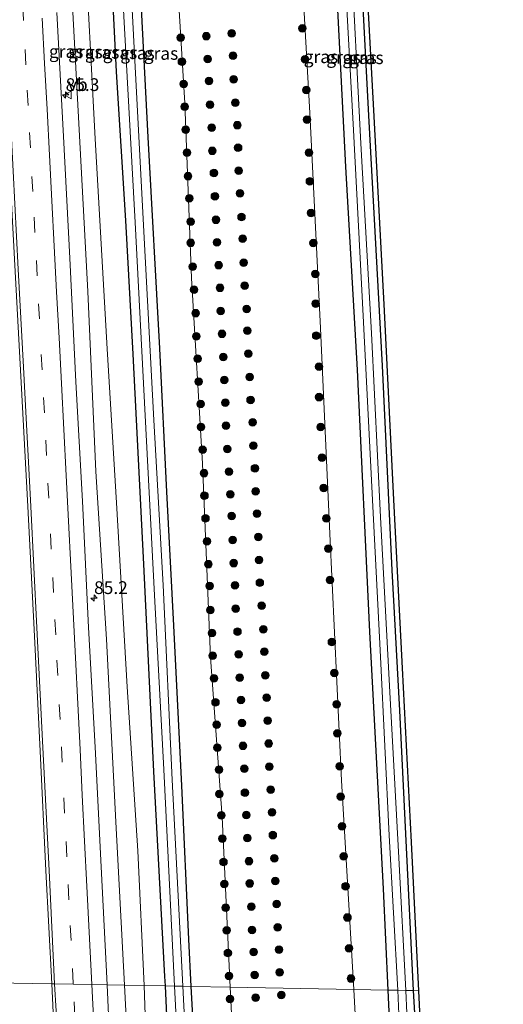
# Model space of a CAD drawing. Units: metres. Extents: x 163739 to 165021, y 499998 to 506250.
# Drawn here: x 164869 to 164964, y 505136 to 505329 of the extents above; entities that cross this region are included whole.
import ezdxf
from ezdxf.enums import TextEntityAlignment as Align

# ---------------------------------------------------------------- set-up
doc = ezdxf.new("R2010")
doc.units = ezdxf.units.M
doc.linetypes.add('VW-3-9_STREEP', pattern=[12, 3, -9])
doc.layers.get('0').update_dxf_attribs({"lineweight": 25})
for name, color, linetype, lineweight in [('B-ME-AM-KILOMETR-S-B1', 7, 'Continuous', 18), ('B-ME-GR-BOOM-S-B1', 93, 'Continuous', 18), ('B-ME-GR-STRUIKEN-GV-B6', 93, 'Continuous', 18), ('B-ME-GW-KRUINLIJN-L-B1', 93, 'Continuous', 18), ('B-ME-GW-TEENLIJN-L-B1', 93, 'Continuous', 18), ('B-ME-IE-GRASLAND-GV-B6', 93, 'Continuous', 18), ('B-ME-IE-HULPGEOMETRIE-L-B1', 53, 'Continuous', 18), ('B-ME-OG-WATER-GV-B6', 153, 'Continuous', 18), ('B-ME-VH-VERH_SOORT-BITUMEN-GV-B6', 8, 'IE-TERREINAFSCHEIDING-NATUURLIJK-HOUTWAL', 18), ('B-ME-VW-MARKERING-39STREEP-015-L-B1', 255, 'VW-3-9_STREEP', 18), ('B-ME-VW-MARKERING-STREEP-015-L-B1', 7, 'Continuous', 18), ('B-ME-VW-MEUBILAIR_WEGMEUBILAIR-VERKEERSBORD-S-B1', 8, 'Continuous', 18)]:
    doc.layers.add(name, color=color, linetype=linetype, lineweight=lineweight)
doc.layers.add('B-ME-GW-INSTEEKWATERGANG-L-B1', color=10, linetype='Continuous')
doc.layers.add('B-ME-KG-KADASTRAAL-OPNAMEDTMGRENS-L-B1', color=10, linetype='Continuous')
doc.styles.add('NLCS-ISO', font='NLCS-ISO.TTF')
doc.linetypes.add('IE-TERREINAFSCHEIDING-NATUURLIJK-HOUTWAL', pattern='A,7,-1.5,[67,NLCS.SHX,S=0.75,R=45,X=0,Y=0],-1.5,7,-1.5,[70,NLCS.SHX,S=0.75,R=0,X=0,Y=0],-1.5', length=20)

# ---------------------------------------------------------------- blocks, each defined once
blk = doc.blocks.new('hecto')
for p, q in [((0, 0.625), (-0.625, 0)), ((0, -0.625), (0, 0.625)), ((-0.625, 0), (0.625, 0)), ((0.625, 0), (0, -0.625))]:
    blk.add_line(p, q)
blk = doc.blocks.new('boom')
h = blk.add_hatch(color=256)
edge = h.paths.add_edge_path()
edge.add_arc((0, 0), 0.75, 0, 360)
blk.add_circle((0, 0), 0.75)
blk = doc.blocks.new('verkeersbord')
for p, q in [((0, 0.75), (-0.75, -0.625)), ((0.75, -0.625), (0, 0.75)), ((-0.75, -0.625), (0.75, -0.625))]:
    blk.add_line(p, q)

msp = doc.modelspace()

# ---------------------------------------------------------------- linework, layer by layer
at = {"layer": 'B-ME-GR-STRUIKEN-GV-B6'}
for points in [[(164890.291, 505506.023, -4.477), (164915.221, 505505.443, -4.467), (164915.437, 505497.48, -4.46), (164918.487, 505449.057, -4.504), (164921.154, 505400.951, -4.524), (164923.507, 505358.617, -4.538), (164926.188, 505311.202, -4.541), (164928.264, 505268.901, -4.541), (164930.125, 505228.551, -4.538), (164932.41, 505180.117, -4.535), (164934.839, 505139.097, -4.532), (164910.57, 505139.547, -4.587), (164909, 505172.932, -4.612), (164906.681, 505204.275, -4.622), (164905.109, 505242.344, -4.619), (164902.994, 505278.747, -4.598), (164901.699, 505313.112, -4.622), (164899.058, 505355.987, -4.629), (164897.171, 505394.386, -4.518), (164894.285, 505439.547, -4.471), (164892.104, 505482.731, -4.471), (164890.291, 505506.023, -4.477)], [(164910.57, 505139.547, -4.587), (164934.839, 505139.097, -4.532), (164936.898, 505100.503, -4.528)], [(164912.006, 505111.012, -4.579), (164910.57, 505139.547, -4.587)]]:
    msp.add_polyline3d(points, dxfattribs=at)
at = {"layer": 'B-ME-GW-INSTEEKWATERGANG-L-B1'}
for points in [[(164878.28, 505506.301, -4.58), (164880.062, 505473.953, -4.585), (164882.081, 505437.628, -4.585), (164884.301, 505394.496, -4.552), (164886.245, 505358.789, -4.567), (164888.201, 505319.275, -4.525), (164890.057, 505290.069, -4.6), (164891.47, 505263.854, -4.523)], [(164896.748, 505264.907, -4.622), (164894.48, 505306.433, -4.654), (164892.12, 505351.954, -4.669), (164890.298, 505384.908, -4.633), (164888.266, 505422.085, -4.609), (164886.554, 505452.47, -4.615), (164884.437, 505489.009, -4.66), (164883.43, 505506.181, -4.657)], [(164922.155, 505505.281, -4.555), (164924.159, 505468.614, -4.54), (164926.443, 505426.073, -4.531), (164928.778, 505383.449, -4.531), (164931.145, 505340.52, -4.537), (164933.171, 505300.612, -4.579), (164935.47, 505260.74, -4.568)], [(164940.44, 505261.517, -4.601), (164937.79, 505310.683, -4.6), (164935.61, 505351.891, -4.567), (164933.434, 505389.923, -4.588), (164931.37, 505429.553, -4.591), (164929.705, 505458.822, -4.618), (164927.405, 505498.715, -4.663), (164927.018, 505505.168, -4.664)], [(164891.47, 505263.854, -4.523), (164893.559, 505222.565, -4.52), (164895.537, 505181.88, -4.499), (164897.702, 505141.664, -4.565), (164897.787, 505139.785, -4.562)], [(164902.939, 505139.689, -4.73), (164902.441, 505148.992, -4.793), (164901.076, 505179.062, -4.631), (164899.521, 505210.533, -4.652), (164898.151, 505236.765, -4.634), (164896.748, 505264.907, -4.622)], [(164946.558, 505138.88, -4.725), (164945.052, 505169.651, -4.667), (164943.852, 505193.848, -4.667), (164942.347, 505221.41, -4.655), (164940.44, 505261.517, -4.601)], [(164935.47, 505260.74, -4.568), (164937.899, 505209.332, -4.571), (164940.609, 505158.886, -4.568), (164941.531, 505138.974, -4.567)], [(164897.787, 505139.785, -4.562), (164899.239, 505107.847, -4.508), (164901.023, 505068.966, -4.499), (164902.686, 505037.526, -4.499), (164904.368, 505001.539, -4.508), (164905.682, 504971.51, -4.496), (164906.97, 504946.008, -4.469), (164908.235, 504921.283, -4.655)], [(164913.295, 504921.657, -4.727), (164911.665, 504955.076, -4.682), (164909.927, 504997.454, -4.625), (164908.274, 505030.422, -4.625), (164906.749, 505062.663, -4.598), (164905.4, 505091.857, -4.601), (164903.748, 505124.593, -4.628), (164902.939, 505139.689, -4.73)], [(164941.531, 505138.974, -4.567), (164942.51, 505117.847, -4.565), (164944.45, 505077.327, -4.553), (164946.116, 505040.638, -4.52), (164947.673, 505008.627, -4.565), (164949.101, 504975.623, -4.562), (164950.608, 504943.733, -4.517), (164951.749, 504922.751, -4.598)], [(164956.646, 504922.889, -4.751), (164954.879, 504961.138, -4.652), (164953.136, 505000.026, -4.67), (164951.292, 505039.784, -4.667), (164950.046, 505066.951, -4.607), (164948.627, 505098.39, -4.619), (164946.776, 505134.43, -4.733), (164946.558, 505138.88, -4.725)]]:
    msp.add_polyline3d(points, dxfattribs=at)
at = {"layer": 'B-ME-GW-KRUINLIJN-L-B1'}
for points in [[(164889.847, 505139.932, -2.997), (164888.11, 505172.043, -3.077), (164886.327, 505207.869, -3.198), (164884.24, 505240.812, -3.158), (164882.66, 505276.102, -3.148), (164880.796, 505310.371, -3.175), (164878.824, 505346.717, -3.181), (164876.657, 505381.563, -3.138), (164874.685, 505421.203, -3.171), (164872.651, 505468.082, -3.239), (164870.646, 505506.48, -3.191)], [(164889.847, 505139.932, -2.997), (164891.392, 505109.669, -3.168), (164892.853, 505086.185, -2.976), (164893.57, 505061.516, -3.104), (164894.384, 505041.451, -3.01), (164895.32, 505022.783, -3.019), (164896.139, 505002.71, -3.019), (164897.005, 504981.184, -2.997), (164897.509, 504958.553, -2.925), (164898.319, 504938.484, -2.972), (164899.458, 504918.133, -2.844), (164900.505, 504898.601, -2.856), (164900.761, 504878.028, -2.878), (164901.496, 504855.078, -2.882), (164902.282, 504831.155, -2.882), (164904.147, 504810.83, -2.878), (164904.934, 504803.028, -2.758), (164905.347, 504800.158, -2.779), (164905.879, 504798.305, -2.779), (164905.821, 504797.794, -2.784), (164905.473, 504797.421, -2.801), (164904.758, 504797.109, -2.809)]]:
    msp.add_polyline3d(points, dxfattribs=at)
at = {"layer": 'B-ME-GW-TEENLIJN-L-B1'}
for points in [[(164893.703, 505139.86, -4.408), (164892.439, 505166.35, -4.434), (164890.363, 505198.535, -4.434), (164888.273, 505234.636, -4.41), (164886.438, 505264.888, -4.37), (164884.059, 505306.09, -4.322), (164881.924, 505347.129, -4.279), (164879.34, 505392.716, -4.184), (164876.971, 505434.036, -4.134), (164875.09, 505469.368, -4.255), (164873.13, 505506.422, -4.242)], [(164893.703, 505139.86, -4.408), (164894.257, 505122.469, -4.399), (164894.824, 505109.581, -4.369), (164895.993, 505099.81, -4.258), (164896.784, 505089.972, -4.293), (164896.977, 505080.677, -4.31), (164896.924, 505066.031, -4.352), (164897.547, 505044.138, -4.28), (164898.776, 505018.214, -4.348), (164899.477, 504999.228, -4.318), (164900.242, 504977.349, -4.301), (164901.258, 504954.621, -4.327), (164901.961, 504937.349, -4.378), (164903.07, 504914.342, -4.288), (164904.248, 504889.55, -4.263), (164905.325, 504866.508, -4.288), (164905.834, 504849.59, -4.387), (164906.358, 504828.888, -4.186), (164907.428, 504813.132, -4.143), (164908.646, 504804.171, -4.22), (164909.308, 504799.059, -4.348), (164909.353, 504797.067, -4.425), (164909.183, 504796.006, -4.472)]]:
    msp.add_polyline3d(points, dxfattribs=at)
at = {"layer": 'B-ME-IE-GRASLAND-GV-B6'}
for points in [[(164870.646, 505506.48, -3.191), (164873.13, 505506.422, -4.242), (164875.09, 505469.368, -4.255), (164876.971, 505434.036, -4.134), (164879.34, 505392.716, -4.184), (164881.924, 505347.129, -4.279), (164884.059, 505306.09, -4.322), (164886.438, 505264.888, -4.37), (164888.273, 505234.636, -4.41), (164890.363, 505198.535, -4.434), (164892.439, 505166.35, -4.434), (164893.703, 505139.86, -4.408), (164889.847, 505139.932, -2.997), (164888.11, 505172.043, -3.077), (164886.327, 505207.869, -3.198), (164884.24, 505240.812, -3.158), (164882.66, 505276.102, -3.148), (164880.796, 505310.371, -3.175), (164878.824, 505346.717, -3.181), (164876.657, 505381.563, -3.138), (164874.685, 505421.203, -3.171), (164872.651, 505468.082, -3.239), (164870.646, 505506.48, -3.191)], [(164873.13, 505506.422, -4.242), (164878.28, 505506.301, -4.58), (164880.062, 505473.953, -4.585), (164882.081, 505437.628, -4.585), (164884.301, 505394.496, -4.552), (164886.245, 505358.789, -4.567), (164888.201, 505319.275, -4.525), (164890.057, 505290.069, -4.6), (164891.47, 505263.854, -4.523), (164893.559, 505222.565, -4.52), (164895.537, 505181.88, -4.499), (164897.702, 505141.664, -4.565), (164897.787, 505139.785, -4.562), (164893.703, 505139.86, -4.408), (164892.439, 505166.35, -4.434), (164890.363, 505198.535, -4.434), (164888.273, 505234.636, -4.41), (164886.438, 505264.888, -4.37), (164884.059, 505306.09, -4.322), (164881.924, 505347.129, -4.279), (164879.34, 505392.716, -4.184), (164876.971, 505434.036, -4.134), (164875.09, 505469.368, -4.255), (164873.13, 505506.422, -4.242)], [(164878.28, 505506.301, -4.58), (164880.257, 505506.256, -5.6), (164881.802, 505478.753, -5.6), (164883.685, 505443.198, -5.6), (164885.871, 505403.399, -5.6), (164887.848, 505365.53, -5.6), (164889.678, 505330.197, -5.6), (164891.909, 505289.692, -5.6), (164893.905, 505251.783, -5.6), (164895.698, 505216.539, -5.6), (164897.549, 505182.281, -5.6), (164899.626, 505139.75, -5.6), (164897.787, 505139.785, -4.562), (164897.702, 505141.664, -4.565), (164895.537, 505181.88, -4.499), (164893.559, 505222.565, -4.52), (164891.47, 505263.854, -4.523), (164890.057, 505290.069, -4.6), (164888.201, 505319.275, -4.525), (164886.245, 505358.789, -4.567), (164884.301, 505394.496, -4.552), (164882.081, 505437.628, -4.585), (164880.062, 505473.953, -4.585), (164878.28, 505506.301, -4.58)], [(164915.221, 505505.443, -4.467), (164922.155, 505505.281, -4.555), (164924.159, 505468.614, -4.54), (164926.443, 505426.073, -4.531), (164928.778, 505383.449, -4.531), (164931.145, 505340.52, -4.537), (164933.171, 505300.612, -4.579), (164935.47, 505260.74, -4.568), (164937.899, 505209.332, -4.571), (164940.609, 505158.886, -4.568), (164941.531, 505138.974, -4.567), (164934.839, 505139.097, -4.532), (164932.41, 505180.117, -4.535), (164930.125, 505228.551, -4.538), (164928.264, 505268.901, -4.541), (164926.188, 505311.202, -4.541), (164923.507, 505358.617, -4.538), (164921.154, 505400.951, -4.524), (164918.487, 505449.057, -4.504), (164915.437, 505497.48, -4.46), (164915.221, 505505.443, -4.467)], [(164922.155, 505505.281, -4.555), (164924.093, 505505.237, -5.75), (164925.09, 505485.917, -5.75), (164926.883, 505451.943, -5.75), (164928.83, 505417.225, -5.75), (164930.849, 505379.947, -5.75), (164932.798, 505343.687, -5.75), (164934.755, 505307.784, -5.75), (164936.639, 505271.341, -5.75), (164938.349, 505237.809, -5.75), (164940.074, 505204.422, -5.75), (164941.769, 505169.347, -5.75), (164943.484, 505138.937, -5.724), (164941.531, 505138.974, -4.567), (164940.609, 505158.886, -4.568), (164937.899, 505209.332, -4.571), (164935.47, 505260.74, -4.568), (164933.171, 505300.612, -4.579), (164931.145, 505340.52, -4.537), (164928.778, 505383.449, -4.531), (164926.443, 505426.073, -4.531), (164924.159, 505468.614, -4.54), (164922.155, 505505.281, -4.555)], [(164899.058, 505355.987, -4.629), (164901.699, 505313.112, -4.622), (164902.994, 505278.747, -4.598), (164905.109, 505242.344, -4.619), (164906.681, 505204.275, -4.622), (164909, 505172.932, -4.612), (164910.57, 505139.547, -4.587), (164902.939, 505139.689, -4.73), (164902.441, 505148.992, -4.793), (164901.076, 505179.062, -4.631), (164899.521, 505210.533, -4.652), (164898.151, 505236.765, -4.634), (164896.748, 505264.907, -4.622), (164894.48, 505306.433, -4.654), (164892.12, 505351.954, -4.669)], [(164892.12, 505351.954, -4.669), (164894.48, 505306.433, -4.654), (164896.748, 505264.907, -4.622), (164898.151, 505236.765, -4.634), (164899.521, 505210.533, -4.652), (164901.076, 505179.062, -4.631), (164902.441, 505148.992, -4.793), (164902.939, 505139.689, -4.73), (164901.285, 505139.719, -5.6), (164899.201, 505180.275, -5.6), (164897.402, 505218.492, -5.6), (164895.608, 505250.84, -5.6), (164893.649, 505287.911, -5.6), (164891.706, 505323.942, -5.6), (164890.52, 505347.892, -5.6)], [(164935.61, 505351.891, -4.567), (164937.79, 505310.683, -4.6), (164940.44, 505261.517, -4.601), (164942.347, 505221.41, -4.655), (164943.852, 505193.848, -4.667), (164945.052, 505169.651, -4.667), (164946.558, 505138.88, -4.725), (164945.057, 505138.908, -5.724), (164943.649, 505164.931, -5.75), (164941.92, 505197.455, -5.75), (164940.083, 505231.809, -5.75), (164938.292, 505267.922, -5.75), (164936.2, 505305.188, -5.75), (164934.157, 505344.482, -5.75)], [(164937.14, 505341.904, -4.575), (164938.803, 505310.479, -4.6), (164940.86, 505272.316, -4.601), (164942.63, 505236.511, -4.635), (164944.399, 505202.175, -4.663), (164946.134, 505168.006, -4.67), (164947.561, 505138.854, -4.725), (164946.558, 505138.88, -4.725), (164945.052, 505169.651, -4.667), (164943.852, 505193.848, -4.667), (164942.347, 505221.41, -4.655), (164940.44, 505261.517, -4.601), (164937.79, 505310.683, -4.6), (164935.61, 505351.891, -4.567)], [(164878.824, 505346.717, -3.181), (164880.796, 505310.371, -3.175), (164882.66, 505276.102, -3.148), (164884.24, 505240.812, -3.158), (164886.327, 505207.869, -3.198), (164888.11, 505172.043, -3.077), (164889.847, 505139.932, -2.997), (164886.404, 505139.996, -2.771), (164885.233, 505163.171, -2.956), (164884.069, 505186.684, -2.929), (164882.779, 505210.166, -2.969), (164881.62, 505234.941, -2.936), (164880.304, 505258.379, -2.973), (164879.119, 505282.648, -2.979), (164877.857, 505306.555, -2.963), (164876.57, 505330.893, -2.993)], [(164865.695, 505330.209, -2.814), (164867.028, 505305.92, -2.814), (164868.282, 505282.46, -2.747), (164869.551, 505258.281, -2.771), (164870.843, 505233.906, -2.764), (164872.089, 505209.743, -2.73), (164873.272, 505185.898, -2.663), (164874.423, 505162.486, -2.646), (164875.584, 505140.196, -2.621), (164864.359, 505140.405, -3.241), (164862.114, 505183.536, -3.518), (164859.556, 505236.568, -3.451), (164856.668, 505286.854, -3.474), (164854.332, 505332.448, -3.434)], [(164865.817, 505111.872, -3.241), (164864.359, 505140.405, -3.241), (164875.584, 505140.196, -2.621)], [(164875.584, 505140.196, -2.621), (164876.237, 505126.149, -2.544)], [(164886.995, 505126.778, -2.767), (164886.404, 505139.996, -2.771), (164889.847, 505139.932, -2.997), (164891.392, 505109.669, -3.168)], [(164889.847, 505139.932, -2.997), (164893.703, 505139.86, -4.408), (164894.257, 505122.469, -4.399)], [(164891.392, 505109.669, -3.168), (164889.847, 505139.932, -2.997)], [(164893.703, 505139.86, -4.408), (164897.787, 505139.785, -4.562), (164899.239, 505107.847, -4.508)], [(164894.257, 505122.469, -4.399), (164893.703, 505139.86, -4.408)], [(164897.787, 505139.785, -4.562), (164899.626, 505139.75, -5.6), (164903.143, 505073.305, -5.6)], [(164899.239, 505107.847, -4.508), (164897.787, 505139.785, -4.562)], [(164902.821, 505108.941, -5.6), (164901.285, 505139.719, -5.6), (164902.939, 505139.689, -4.73), (164903.748, 505124.593, -4.628)], [(164903.748, 505124.593, -4.628), (164902.939, 505139.689, -4.73), (164910.57, 505139.547, -4.587), (164912.006, 505111.012, -4.579)], [(164936.898, 505100.503, -4.528), (164934.839, 505139.097, -4.532), (164941.531, 505138.974, -4.567), (164942.51, 505117.847, -4.565)], [(164941.531, 505138.974, -4.567), (164943.484, 505138.937, -5.724), (164944.403, 505116.974, -5.724)], [(164942.51, 505117.847, -4.565), (164941.531, 505138.974, -4.567)], [(164946.614, 505103.283, -5.724), (164945.057, 505138.908, -5.724), (164946.558, 505138.88, -4.725), (164946.776, 505134.43, -4.733)], [(164946.776, 505134.43, -4.733), (164946.558, 505138.88, -4.725), (164947.561, 505138.854, -4.725), (164948.651, 505117.433, -4.679)]]:
    msp.add_polyline3d(points, dxfattribs=at)
at = {"layer": 'B-ME-IE-HULPGEOMETRIE-L-B1'}
msp.add_polyline3d([(164947.561, 505138.854, -4.725), (164946.558, 505138.88, -4.725), (164945.057, 505138.908, -5.724), (164943.484, 505138.937, -5.724), (164941.531, 505138.974, -4.567), (164934.839, 505139.097, -4.532), (164910.57, 505139.547, -4.587), (164902.939, 505139.689, -4.73), (164901.285, 505139.719, -5.6), (164899.626, 505139.75, -5.6), (164897.787, 505139.785, -4.562), (164893.703, 505139.86, -4.408), (164889.847, 505139.932, -2.997), (164886.404, 505139.996, -2.771), (164883.42, 505140.051, -2.781), (164879.763, 505140.119, -2.698), (164876.133, 505140.186, -2.463), (164875.584, 505140.196, -2.621), (164864.359, 505140.405, -3.241)], dxfattribs=at)
at = {"layer": 'B-ME-KG-KADASTRAAL-OPNAMEDTMGRENS-L-B1'}
for points in [[(164947.561, 505138.854, -4.725), (164946.134, 505168.006, -4.67), (164944.399, 505202.175, -4.663), (164942.63, 505236.511, -4.635), (164940.86, 505272.316, -4.601), (164938.803, 505310.479, -4.6), (164937.14, 505341.904, -4.575), (164934.811, 505383.357, -4.584), (164932.859, 505420.195, -4.59), (164930.804, 505457.11, -4.616), (164928.605, 505495.272, -4.659), (164928.019, 505505.185, -4.664)], [(164964.153, 504786.372, -6.19), (164963.766, 504794.579, -6.169), (164963.763, 504794.679, -6.169), (164963.58, 504798.588, -4.703), (164962.781, 504815.635, -4.681), (164961.82, 504836.128, -4.656), (164960.827, 504857.306, -4.711), (164959.736, 504880.595, -4.78), (164958.587, 504905.1, -4.75), (164957.314, 504932.25, -4.797), (164956.178, 504954.7, -4.797), (164955.138, 504978.674, -4.797), (164954.075, 505001.375, -4.805), (164952.955, 505025.519, -4.818), (164951.833, 505049.811, -4.645), (164950.859, 505071.108, -4.609), (164949.782, 505094.984, -4.618), (164948.651, 505117.433, -4.679), (164947.561, 505138.854, -4.725)]]:
    msp.add_polyline3d(points, dxfattribs=at)
at = {"layer": 'B-ME-OG-WATER-GV-B6'}
for points in [[(164880.257, 505506.256, -5.6), (164881.841, 505506.219, -5.6), (164884.106, 505466.168, -5.6), (164886.109, 505430.021, -5.6), (164888.255, 505390.918, -5.6), (164890.52, 505347.892, -5.6), (164891.706, 505323.942, -5.6), (164893.649, 505287.911, -5.6), (164895.608, 505250.84, -5.6), (164897.402, 505218.492, -5.6), (164899.201, 505180.275, -5.6), (164901.285, 505139.719, -5.6), (164899.626, 505139.75, -5.6), (164897.549, 505182.281, -5.6), (164895.698, 505216.539, -5.6), (164893.905, 505251.783, -5.6), (164891.909, 505289.692, -5.6), (164889.678, 505330.197, -5.6), (164887.848, 505365.53, -5.6), (164885.871, 505403.399, -5.6), (164883.685, 505443.198, -5.6), (164881.802, 505478.753, -5.6), (164880.257, 505506.256, -5.6)], [(164934.157, 505344.482, -5.75), (164936.2, 505305.188, -5.75), (164938.292, 505267.922, -5.75), (164940.083, 505231.809, -5.75), (164941.92, 505197.455, -5.75), (164943.649, 505164.931, -5.75), (164945.057, 505138.908, -5.724), (164943.484, 505138.937, -5.724), (164941.769, 505169.347, -5.75), (164940.074, 505204.422, -5.75), (164938.349, 505237.809, -5.75), (164936.639, 505271.341, -5.75), (164934.755, 505307.784, -5.75), (164932.798, 505343.687, -5.75)], [(164899.626, 505139.75, -5.6), (164901.285, 505139.719, -5.6), (164902.821, 505108.941, -5.6)], [(164903.143, 505073.305, -5.6), (164899.626, 505139.75, -5.6)], [(164943.484, 505138.937, -5.724), (164945.057, 505138.908, -5.724), (164946.614, 505103.283, -5.724)], [(164944.403, 505116.974, -5.724), (164943.484, 505138.937, -5.724)]]:
    msp.add_polyline3d(points, dxfattribs=at)
at = {"layer": 'B-ME-VH-VERH_SOORT-BITUMEN-GV-B6'}
for points in [[(164876.57, 505330.893, -2.993), (164877.857, 505306.555, -2.963), (164879.119, 505282.648, -2.979), (164880.304, 505258.379, -2.973), (164881.62, 505234.941, -2.936), (164882.779, 505210.166, -2.969), (164884.069, 505186.684, -2.929), (164885.233, 505163.171, -2.956), (164886.404, 505139.996, -2.771), (164883.42, 505140.051, -2.781), (164879.763, 505140.119, -2.698), (164876.133, 505140.186, -2.463), (164875.584, 505140.196, -2.621), (164874.423, 505162.486, -2.646), (164873.272, 505185.898, -2.663), (164872.089, 505209.743, -2.73), (164870.843, 505233.906, -2.764), (164869.551, 505258.281, -2.771), (164868.282, 505282.46, -2.747), (164867.028, 505305.92, -2.814), (164865.695, 505330.209, -2.814)], [(164876.237, 505126.149, -2.544), (164875.584, 505140.196, -2.621), (164876.133, 505140.186, -2.463), (164879.763, 505140.119, -2.698), (164883.42, 505140.051, -2.781), (164886.404, 505139.996, -2.771), (164886.995, 505126.778, -2.767)]]:
    msp.add_polyline3d(points, dxfattribs=at)
at = {"layer": 'B-ME-VW-MARKERING-39STREEP-015-L-B1'}
for points in [[(164879.763, 505140.119, -2.698), (164879.757, 505140.243, -2.698), (164879.347, 505148.692, -2.708), (164878.945, 505156.682, -2.748), (164878.522, 505165.139, -2.762), (164878.095, 505173.727, -2.771), (164877.608, 505183.715, -2.792), (164877.186, 505192.074, -2.801), (164876.744, 505200.721, -2.816), (164876.336, 505208.711, -2.825), (164875.916, 505217.005, -2.815), (164875.481, 505225.548, -2.815), (164874.964, 505235.534, -2.821), (164874.537, 505243.961, -2.827), (164874.109, 505252.302, -2.824), (164873.668, 505260.741, -2.824), (164873.152, 505270.728, -2.847), (164872.7, 505279.223, -2.856), (164872.245, 505287.737, -2.863), (164871.834, 505295.727, -2.858), (164871.376, 505304.342, -2.853), (164870.931, 505312.657, -2.861), (164870.509, 505320.645, -2.871), (164870.038, 505329.306, -2.88), (164869.575, 505337.766, -2.881)], [(164880.079, 505133.687, -2.691), (164879.763, 505140.119, -2.698)]]:
    msp.add_polyline3d(points, dxfattribs=at)
at = {"layer": 'B-ME-VW-MARKERING-STREEP-015-L-B1'}
for points in [[(164876.133, 505140.186, -2.463), (164875.036, 505162.462, -2.592), (164873.818, 505186.606, -2.525), (164872.652, 505210.085, -2.68), (164871.438, 505233.946, -2.771), (164870.268, 505256.216, -2.717), (164870.003, 505261.3, -2.72), (164869.002, 505280.493, -2.734), (164867.668, 505306.18, -2.751), (164866.375, 505329.818, -2.724), (164866.349, 505330.294, -2.724), (164865.066, 505354.217, -2.804), (164863.763, 505378.053, -2.818), (164862.425, 505402.611, -2.825), (164861.253, 505423.864, -2.825), (164859.755, 505450.828, -2.757), (164858.413, 505474.107, -2.781), (164857.116, 505497.552, -2.781), (164856.549, 505506.807, -2.794)], [(164883.42, 505140.051, -2.781), (164882.911, 505150.324, -2.805), (164882.447, 505159.295, -2.833), (164881.981, 505168.242, -2.839), (164881.557, 505177.242, -2.864), (164881.113, 505186.213, -2.883), (164880.675, 505195.196, -2.899), (164880.231, 505204.209, -2.909), (164879.78, 505213.2, -2.91), (164879.322, 505222.121, -2.905), (164878.855, 505231.059, -2.908), (164878.388, 505239.977, -2.91), (164877.921, 505249.019, -2.913), (164877.449, 505258.088, -2.906), (164876.999, 505267.016, -2.921), (164876.526, 505276.048, -2.93), (164876.054, 505285.012, -2.944), (164875.578, 505293.953, -2.94), (164875.1, 505302.915, -2.938), (164874.635, 505311.906, -2.943), (164874.142, 505320.874, -2.952), (164873.667, 505329.775, -2.96)], [(164891.1085, 504816.7589, -2.2317), (164890.878, 504821.857, -2.164), (164889.818, 504847.17, -2.245), (164888.771, 504870.534, -2.254), (164887.716, 504894.898, -2.395), (164886.634, 504919.026, -2.378), (164885.56, 504943.321, -2.399), (164884.49, 504966.731, -2.438), (164883.37, 504990.982, -2.433), (164882.278, 505014.258, -2.399), (164881.135, 505038.735, -2.48), (164879.97, 505062.929, -2.433), (164878.755, 505087.071, -2.45), (164877.545, 505111.46, -2.497), (164876.42, 505134.851, -2.476), (164876.133, 505140.186, -2.463)], [(164883.795, 505132.342, -2.771), (164883.42, 505140.051, -2.781)]]:
    msp.add_polyline3d(points, dxfattribs=at)

# ---------------------------------------------------------------- block references
at = {"layer": 'B-ME-AM-KILOMETR-S-B1', "rotation": 90}
for p in [(164878.2829, 505314.7032, -2.992), (164883.8648, 505215.9536, -2.942)]:
    msp.add_blockref('hecto', p, dxfattribs=at)
at = {"layer": 'B-ME-GR-BOOM-S-B1', "rotation": 90}
for p in [(164910.86, 505326.817, -4.413), (164924.7524, 505327.7647, -4.57), (164900.864, 505325.945, -4.444), (164905.88, 505326.251, -4.488), (164911.125, 505322.439, -4.394), (164901.089, 505321.251, -4.456), (164906.162, 505321.784, -4.498), (164925.2634, 505321.7147, -4.544), (164901.419, 505316.843, -4.414), (164906.412, 505317.425, -4.471), (164911.282, 505317.781, -4.419), (164925.4834, 505315.7097, -4.532), (164906.621, 505312.822, -4.457), (164911.577, 505313.214, -4.41), (164901.643, 505312.428, -4.408), (164925.6254, 505309.8457, -4.551), (164901.824, 505307.891, -4.424), (164906.916, 505308.293, -4.424), (164911.98, 505308.781, -4.416), (164902.116, 505303.381, -4.492), (164907.043, 505303.741, -4.462), (164912.133, 505304.335, -4.38), (164926.0514, 505303.3847, -4.594), (164907.366, 505299.384, -4.504), (164912.248, 505299.873, -4.431), (164902.306, 505298.768, -4.473), (164926.1974, 505297.7667, -4.615), (164912.514, 505295.399, -4.506), (164902.533, 505294.436, -4.422), (164907.562, 505294.82, -4.474), (164926.4274, 505291.5267, -4.482), (164902.81, 505289.815, -4.499), (164907.774, 505290.198, -4.542), (164912.789, 505290.729, -4.488), (164902.846, 505285.681, -4.547), (164907.977, 505285.8, -4.596), (164912.993, 505286.504, -4.498), (164926.8964, 505285.6297, -4.644), (164903.233, 505280.992, -4.454), (164908.291, 505281.297, -4.554), (164913.231, 505281.775, -4.5), (164927.2544, 505279.5337, -4.663), (164903.496, 505276.513, -4.416), (164908.572, 505276.847, -4.52), (164913.432, 505277.291, -4.52), (164908.726, 505272.318, -4.655), (164913.784, 505272.677, -4.53), (164927.3354, 505273.7247, -4.59), (164903.783, 505271.871, -4.485), (164913.908, 505268.417, -4.521), (164903.926, 505267.328, -4.514), (164908.948, 505267.815, -4.542), (164927.4394, 505267.4597, -4.588), (164904.19, 505262.965, -4.424), (164909.251, 505263.272, -4.57), (164914.122, 505263.892, -4.504), (164928.0084, 505261.3897, -4.599), (164909.405, 505258.767, -4.545), (164914.379, 505259.333, -4.494), (164904.384, 505258.414, -4.387), (164914.561, 505254.85, -4.452), (164928.0254, 505255.3837, -4.588), (164904.761, 505254.047, -4.349), (164909.61, 505254.316, -4.55), (164904.859, 505249.522, -4.512), (164909.77, 505249.786, -4.552), (164914.955, 505250.451, -4.506), (164928.3054, 505249.5437, -4.563), (164910.004, 505245.198, -4.483), (164915.129, 505245.832, -4.483), (164905.161, 505245.057, -4.452), (164928.6084, 505243.5087, -4.554), (164915.41, 505241.413, -4.503), (164905.45, 505240.461, -4.507), (164910.321, 505240.735, -4.492), (164928.8924, 505237.5317, -4.507), (164905.528, 505236.049, -4.438), (164910.575, 505236.287, -4.547), (164915.558, 505236.918, -4.464), (164905.729, 505231.571, -4.514), (164910.854, 505232.032, -4.621), (164915.829, 505232.488, -4.489), (164929.4344, 505231.6217, -4.544), (164916.09, 505227.915, -4.484), (164906.006, 505227.088, -4.497), (164911.076, 505227.321, -4.568), (164929.8224, 505225.6107, -4.584), (164906.302, 505222.597, -4.514), (164911.266, 505222.796, -4.562), (164916.237, 505223.393, -4.597), (164906.539, 505218.284, -4.474), (164911.491, 505218.449, -4.532), (164916.388, 505218.952, -4.517), (164930.1314, 505219.4817, -4.583), (164916.722, 505214.442, -4.527), (164906.674, 505213.616, -4.61), (164911.669, 505213.868, -4.519), (164906.997, 505209.108, -4.446), (164912.008, 505209.368, -4.566), (164917.094, 505209.78, -4.536), (164930.5134, 505207.3057, -4.725), (164907.13, 505204.643, -4.624), (164912.218, 505204.879, -4.559), (164917.246, 505205.446, -4.538), (164917.477, 505200.776, -4.591), (164931.0184, 505201.2437, -4.684), (164907.39, 505200.181, -4.451), (164912.419, 505200.316, -4.535), (164907.688, 505195.456, -4.375), (164912.672, 505195.956, -4.618), (164917.721, 505196.381, -4.578), (164931.4444, 505195.0717, -4.763), (164907.896, 505191.076, -4.508), (164912.862, 505191.39, -4.577), (164917.919, 505191.852, -4.51), (164931.6084, 505189.3577, -4.694), (164918.138, 505187.392, -4.536), (164908.062, 505186.584, -4.515), (164913.072, 505186.931, -4.57), (164908.354, 505182.249, -4.454), (164913.334, 505182.433, -4.569), (164918.279, 505182.841, -4.486), (164932.0664, 505182.9297, -4.609), (164908.462, 505177.495, -4.516), (164913.448, 505177.73, -4.545), (164918.531, 505178.348, -4.518), (164932.2704, 505176.9657, -4.578), (164918.788, 505173.866, -4.495), (164908.829, 505173.283, -4.518), (164913.743, 505173.362, -4.618), (164932.5354, 505171.1117, -4.638), (164909.034, 505168.692, -4.53), (164913.938, 505168.848, -4.637), (164918.94, 505169.398, -4.489), (164909.259, 505164.098, -4.458), (164914.252, 505164.291, -4.548), (164919.258, 505164.857, -4.498), (164932.8564, 505165.2277, -4.634), (164919.445, 505160.393, -4.47), (164909.435, 505159.792, -4.497), (164914.412, 505159.909, -4.518), (164933.1974, 505159.3647, -4.552), (164909.69, 505155.188, -4.554), (164914.706, 505155.369, -4.572), (164919.664, 505155.904, -4.578), (164933.5844, 505153.2327, -4.59), (164909.895, 505150.701, -4.638), (164914.872, 505150.787, -4.669), (164919.91, 505151.277, -4.62), (164920.155, 505146.898, -4.593), (164933.9044, 505147.1557, -4.653), (164910.112, 505146.24, -4.634), (164915.192, 505146.465, -4.704), (164910.348, 505141.72, -4.618), (164915.365, 505141.919, -4.745), (164920.305, 505142.465, -4.628), (164934.2504, 505141.2537, -4.714), (164910.546, 505137.224, -4.611), (164915.596, 505137.488, -4.655), (164920.627, 505137.997, -4.638)]:
    msp.add_blockref('boom', p, dxfattribs=at)
at = {"layer": 'B-ME-VW-MEUBILAIR_WEGMEUBILAIR-VERKEERSBORD-S-B1', "rotation": 90}
msp.add_blockref('verkeersbord', (164878.732, 505314.7063, -3.1169), dxfattribs=at)

# ---------------------------------------------------------------- texts
at = {"layer": 'B-ME-AM-KILOMETR-S-B1', "ltscale": 0.2, "style": 'NLCS-ISO'}
for s, p in [('85.3', (164878.2829, 505314.7032, -2.992)), ('85.2', (164883.8648, 505215.9536, -2.942))]:
    msp.add_text(s, height=2.5, dxfattribs=at).set_placement(p, align=Align.BOTTOM_LEFT)
at = {"layer": 'B-ME-IE-GRASLAND-GV-B6', "ltscale": 0.2, "style": 'NLCS-ISO'}
for p in [(164878.3925, 505323.249), (164882.1745, 505323.17), (164885.4585, 505323.1035), (164888.953, 505323.0255), (164892.39, 505322.954), (164897, 505322.864), (164928.376, 505322.2085), (164932.8195, 505322.109), (164935.9595, 505322.0435), (164937.2895, 505322.0195)]:
    msp.add_text('gras', height=2.5, dxfattribs=at).set_placement(p, align=Align.MIDDLE_CENTER)
at = {"layer": 'B-ME-VW-MEUBILAIR_WEGMEUBILAIR-VERKEERSBORD-S-B1', "ltscale": 0.2, "style": 'NLCS-ISO'}
msp.add_text('vb', height=2.5, dxfattribs=at).set_placement((164878.732, 505314.7063, -3.1169), align=Align.BOTTOM_LEFT)

doc.saveas('drawing.dxf')
